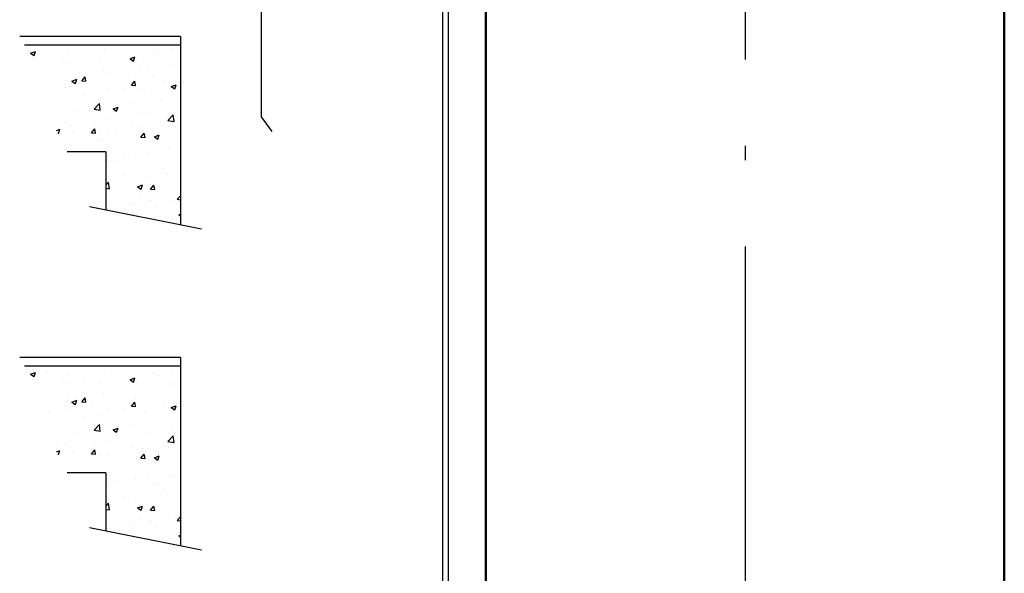
# Model space of a CAD drawing. Units: inches. Extents: x 149 to 49055, y 50 to 66715.
# Drawn here: x 23781 to 25490, y 27484 to 28445 of the extents above; entities that cross this region are included whole.
import ezdxf

# ---------------------------------------------------------------- set-up
doc = ezdxf.new("R2010")
doc.units = ezdxf.units.IN
doc.header["$MEASUREMENT"] = 0
doc.linetypes.add('ACAD_ISO10W100', pattern=[18.5, 12, -3, 0.5, -3])
for name, color, linetype in [('1', 7, 'Continuous'), ('ASSI', 3, 'ACAD_ISO10W100'), ('CAMPITURE', 1, 'Continuous'), ('GUIDE', 3, 'Continuous'), ('PORTE', 2, 'Continuous')]:
    doc.layers.add(name, color=color, linetype=linetype)

# ---------------------------------------------------------------- blocks, each defined once
blk = doc.blocks.new('dk')
at = {"layer": 'PORTE', "ltscale": 100}
blk.add_line((13368.38, 2628.24), (13368.38, 2253.24), dxfattribs=at)
at = {"layer": 'PORTE'}
blk.add_line((13368.38, 2253.24), (13377.7, 2240.6), dxfattribs=at)

msp = doc.modelspace()

# ---------------------------------------------------------------- hatches: boundary and pattern name
at = {"layer": '1'}
h = msp.add_hatch(dxfattribs=at)
h.set_pattern_fill('CONCRETE2', color=1, scale=150, style=0)
h.set_pattern_definition([(50, (16064.26, 27602.36), (86.0712, -7.53026), [9, -99]), (355, (16064.26, 27602.36), (-16.6502, 90.2631), [7.2, -79.2]), (100.4514, (16071.435, 27601.73), (69.4211, 82.73275), [7.6488, -84.1371]), (46.1842, (16064.26, 27626.36), (128.0689, -19.8623), [13.5, -148.5]), (96.6356, (16074.93, 27624.7), (112.1595, 116.8941), [11.4732, -126.2056]), (351.1842, (16064.26, 27626.36), (112.1594, 116.8942), [10.8, -118.8]), (21, (16076.26, 27620.36), (71.62885, -48.31427), [9, -99]), (326, (16076.26, 27620.36), (29.1978, 87.018), [7.2, -79.2]), (71.4514, (16082.23, 27616.33), (100.8267, 38.7037), [7.6488, -84.1371]), (37.5, (16064.262, 27602.36), (1.45918, 39.94726), [0, -78.24, 0, -80.4, 0, -79.5]), (7.5, (16064.262, 27602.36), (31.56834, 47.3294), [0, -45.84, 0, -76.44, 0, -30.3]), (327.5, (16037.502, 27602.36), (64.05869, -2.70658), [0, -30, 0, -93.6, 0, -124.2]), (317.5, (16025.5, 27602.36), (69.98234, 12.0126), [0, -39, 0, -62.16, 0, -88.2])])
h.paths.add_polyline_path([(23836.02994, 28269.43443), (23863.34317, 28215.81286), (23930.40238, 28215.81286), (23930.40238, 28115.07772), (24059.75723, 28089.32123), (24059.75723, 28400.81286), (23789.36867, 28400.81286), (23811.19975, 28362.5088), (23817.40733, 28330.24299), (23834.78842, 28301.70019)])
h = msp.add_hatch(dxfattribs=at)
h.set_pattern_fill('CONCRETE2', color=1, scale=150, style=0)
h.set_pattern_definition([(50, (16064.26, 27044.984), (86.0712, -7.53026), [9, -99]), (355, (16064.26, 27044.984), (-16.6502, 90.2631), [7.2, -79.2]), (100.4514, (16071.435, 27044.36), (69.4211, 82.73275), [7.6488, -84.1371]), (46.1842, (16064.26, 27068.98), (128.0689, -19.8623), [13.5, -148.5]), (96.6356, (16074.93, 27067.33), (112.1595, 116.8941), [11.4732, -126.2056]), (351.1842, (16064.26, 27068.98), (112.1594, 116.8942), [10.8, -118.8]), (21, (16076.26, 27062.984), (71.62885, -48.31427), [9, -99]), (326, (16076.26, 27062.984), (29.1978, 87.018), [7.2, -79.2]), (71.4514, (16082.23, 27058.96), (100.8267, 38.7037), [7.6488, -84.1371]), (37.5, (16064.262, 27044.984), (1.45918, 39.94726), [0, -78.24, 0, -80.4, 0, -79.5]), (7.5, (16064.262, 27044.984), (31.56834, 47.3294), [0, -45.84, 0, -76.44, 0, -30.3]), (327.5, (16037.502, 27044.984), (64.05869, -2.70658), [0, -30, 0, -93.6, 0, -124.2]), (317.5, (16025.5, 27044.984), (69.98234, 12.0126), [0, -39, 0, -62.16, 0, -88.2])])
h.paths.add_polyline_path([(23836.02994, 27712.05993), (23863.34317, 27658.43836), (23930.40238, 27658.43836), (23930.40238, 27557.70323), (24059.75723, 27531.94674), (24059.75723, 27843.43836), (23789.36867, 27843.43836), (23811.19975, 27805.13431), (23817.40733, 27772.8685), (23834.78842, 27744.3257)])

# ---------------------------------------------------------------- linework, layer by layer
for p, q in [((24059.75723, 28415.81286), (23780.81955, 28415.81286)), ((24059.75723, 28415.81286), (24059.75723, 28089.32123)), ((24059.75723, 28400.81286), (23789.36867, 28400.81286)), ((23930.40238, 28215.81286), (23863.34317, 28215.81286)), ((23930.40238, 28215.81286), (23930.40238, 28115.07772)), ((24059.75723, 27858.43836), (23780.81955, 27858.43836)), ((24059.75723, 27858.43836), (24059.75723, 27531.94674)), ((24059.75723, 27843.43836), (23789.36867, 27843.43836)), ((23930.40238, 27658.43836), (23863.34317, 27658.43836)), ((23930.40238, 27658.43836), (23930.40238, 27557.70323))]:
    msp.add_line(p, q)
for p, q in [((23902.10261, 28120.71263), (24096.46069, 28082.01302)), ((23902.10261, 27563.33814), (24096.46069, 27524.63853))]:
    msp.add_line(p, q, dxfattribs=at)
at = {"layer": 'ASSI', "ltscale": 50}
msp.add_line((25039.76495, 31750.90392), (25039.76495, 22108.17349), dxfattribs=at)
at = {"layer": 'GUIDE', "ltscale": 100}
for p, q in [((24514.88216, 28806.04886), (24514.88216, 25554.52854)), ((24524.88216, 25554.52854), (24524.88216, 28806.04886))]:
    msp.add_line(p, q, dxfattribs=at)
at = {"layer": 'GUIDE', "linetype": 'Continuous', "lineweight": 50}
for p, q in [((24589.75846, 25554.52854), (24589.75846, 28577.04886)), ((25489.68611, 25554.52854), (25489.72613, 28577.04886))]:
    msp.add_line(p, q, dxfattribs=at).dxf.unprotected_set("ltscale", 0)

# ---------------------------------------------------------------- block references
at = {"layer": 'CAMPITURE', "xscale": 2, "yscale": 2, "zscale": 2}
msp.add_blockref('dk', (-2536.99573, 23769.5634), dxfattribs=at)

doc.saveas('drawing.dxf')
